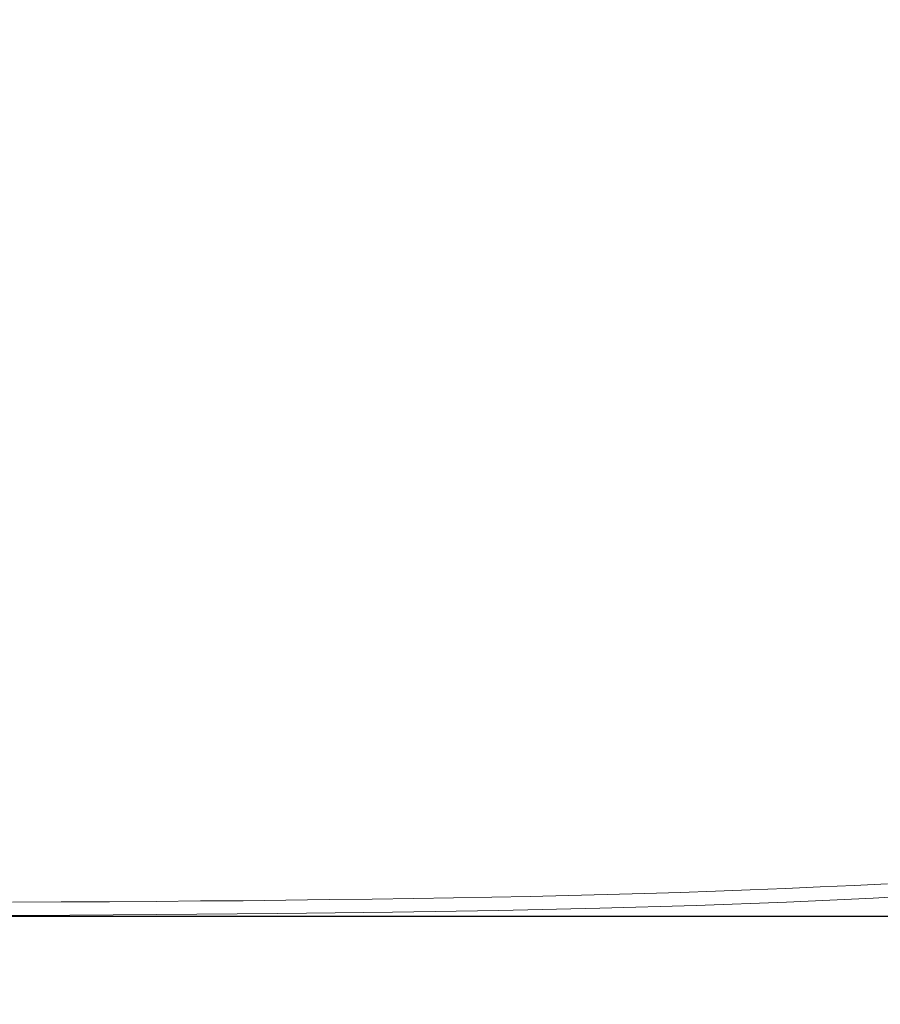
# Model space of a CAD drawing. Units: millimetres. Extents: x 72 to 9921, y -938 to 626.
# Drawn here: x 9303 to 9333, y -219 to -185 of the extents above; entities that cross this region are included whole.
import ezdxf

# ---------------------------------------------------------------- set-up
doc = ezdxf.new("R2010")
doc.units = ezdxf.units.MM
doc.header["$MEASUREMENT"] = 0
doc.layers.add('Dimensions', color=7, linetype='Continuous')
doc.styles.get("Standard").update_dxf_attribs({"font": 'helr45w_0.ttf'})
doc.dimstyles.get("Standard").update_dxf_attribs({"dimscale": 5, "dimtxt": 2.5, "dimasz": 0.8, "dimexe": 1, "dimexo": 1, "dimgap": 1, "dimtad": 2, "dimtih": 1, "dimtoh": 1, "dimdec": 0, "dimzin": 0, "dimdsep": 46, "dimtxsty": 'Standard', "dimblk": 'DOT', "dimcen": 2, "dimclrd": 1, "dimclre": 1, "dimclrt": 1, "dimadec": 0, "dimazin": 0, "dimtfac": 1, "dimtdec": 0, "dimtofl": 0, "dimtmove": 0, "dimatfit": 3, "dimfxl": 1, "dimtolj": 1, "dimtzin": 0, "dimarcsym": 0})

# ---------------------------------------------------------------- blocks, each defined once
blk = doc.blocks.new('_Dot')
at = {"color": 0, "linetype": 'ByBlock', "lineweight": -2}
blk.add_line((-0.5, 0), (-1, 0), dxfattribs=at)
at = {"color": 0, "linetype": 'ByBlock', "const_width": 0.5}
blk.add_lwpolyline([(-0.25, 0, 1), (0.25, 0, 1)], format="xyb", close=True, dxfattribs=at)
blk = doc.blocks.new('*D13')
at = {"layer": 'Dimensions', "color": 1, "lineweight": -2, "transparency": 16777216}
for p, q in [((9176.641, -100.93), (9176.641, -241.784)), ((9386.984, -100.93), (9386.984, -241.784)), ((9180.641, -236.784), (9382.984, -236.784))]:
    blk.add_line(p, q, dxfattribs=at)
at = {"layer": 'Dimensions', "color": 1, "lineweight": -2, "transparency": 16777216, "xscale": 4, "yscale": 4, "zscale": 4, "rotation": 180}
blk.add_blockref('_Dot', (9176.641, -236.784), dxfattribs=at)
at = {"layer": 'Dimensions', "color": 1, "lineweight": -2, "transparency": 16777216, "xscale": 4, "yscale": 4, "zscale": 4}
blk.add_blockref('_Dot', (9386.984, -236.784), dxfattribs=at)
at = {"layer": 'Dimensions', "color": 1, "transparency": 16777216, "insert": (9281.812, -248.2), "char_height": 12.5, "attachment_point": 5}
blk.add_mtext('\\A1;210', dxfattribs=at)
blk = doc.blocks.new('*D14')
at = {"layer": 'Dimensions', "color": 1, "lineweight": -2, "transparency": 16777216}
for p, q in [((9391.546, -95.831), (9422.783, -95.831)), ((9417.783, -99.831), (9417.783, -211.974)), ((9280.129, -215.974), (9422.783, -215.974))]:
    blk.add_line(p, q, dxfattribs=at)
at = {"layer": 'Dimensions', "color": 1, "lineweight": -2, "transparency": 16777216, "xscale": 4, "yscale": 4, "zscale": 4}
for p, rotation in [((9417.783, -95.831), 90), ((9417.783, -215.974), 270)]:
    blk.add_blockref('_Dot', p, dxfattribs=dict(at, rotation=rotation))
at = {"layer": 'Dimensions', "color": 1, "transparency": 16777216, "insert": (9436.108, -155.902), "char_height": 12.5, "attachment_point": 5}
blk.add_mtext('\\A1;120', dxfattribs=at)

msp = doc.modelspace()

# ---------------------------------------------------------------- linework, layer by layer
at = {"lineweight": 9}
for p, q in [((9328.302, -215.063), (9329.522, -215.017)), ((9329.522, -215.017), (9330.73, -214.959)), ((9330.73, -214.959), (9331.912, -214.906)), ((9331.912, -214.906), (9333.064, -214.848)), ((9313.7, -215.402), (9315.189, -215.384)), ((9315.189, -215.384), (9316.633, -215.362)), ((9316.633, -215.362), (9318.007, -215.34)), ((9318.007, -215.34), (9319.339, -215.315)), ((9319.339, -215.315), (9320.668, -215.291)), ((9320.668, -215.291), (9322.006, -215.255)), ((9322.006, -215.255), (9323.339, -215.226)), ((9323.339, -215.226), (9324.634, -215.189)), ((9324.634, -215.189), (9325.879, -215.148)), ((9325.879, -215.148), (9327.093, -215.109)), ((9327.093, -215.109), (9328.302, -215.063)), ((9329.56, -215.486), (9332.563, -215.348)), ((9332.563, -215.348), (9335.428, -215.188)), ((9302.724, -215.487), (9304.405, -215.481)), ((9304.405, -215.481), (9306.082, -215.473)), ((9306.082, -215.473), (9307.699, -215.46)), ((9307.699, -215.46), (9309.234, -215.447)), ((9309.234, -215.447), (9310.721, -215.437)), ((9310.721, -215.437), (9312.202, -215.419)), ((9312.202, -215.419), (9313.7, -215.402)), ((9319.587, -215.773), (9323.091, -215.696)), ((9323.091, -215.696), (9326.423, -215.599)), ((9326.423, -215.599), (9329.56, -215.486)), ((9298.306, -215.966), (9303.213, -215.946)), ((9303.213, -215.946), (9307.705, -215.92)), ((9307.705, -215.92), (9311.926, -215.885)), ((9311.926, -215.885), (9315.892, -215.835)), ((9315.892, -215.835), (9319.587, -215.773))]:
    msp.add_line(p, q, dxfattribs=at)

# ---------------------------------------------------------------- dimensions: what is measured, and where the dimension line sits
at = {"layer": 'Dimensions'}
dim = msp.add_linear_dim(base=(9417.783, -215.974), p1=(9386.546, -95.831), p2=(9275.129, -215.974), angle=90, dimstyle='Standard', dxfattribs=at)
dim.commit()
dim.dimension.update_dxf_attribs({"geometry": '*D14', "text_midpoint": (9436.108, -155.902)})
dim = msp.add_linear_dim(base=(9386.984, -236.784), p1=(9176.641, -95.93), p2=(9386.984, -95.93), dimstyle='Standard', dxfattribs=at)
dim.commit()
dim.dimension.update_dxf_attribs({"geometry": '*D13', "text_midpoint": (9281.812, -248.2)})

doc.saveas('drawing.dxf')
